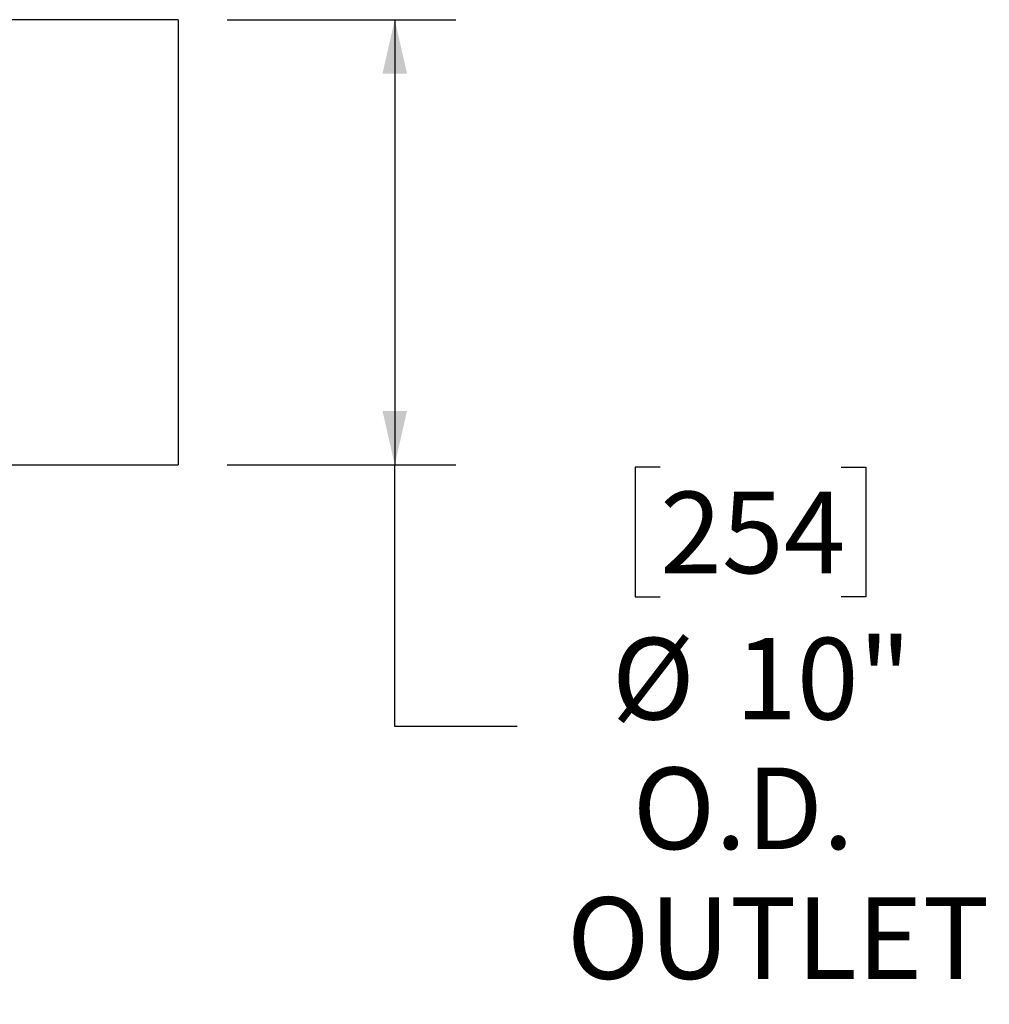
# Model space of a CAD drawing. Units: inches. Extents: x 0.5 to 10.5, y 0.5 to 7.9.
# Drawn here: x 4.4 to 5.4, y 5.4 to 6.4 of the extents above; entities that cross this region are included whole.
import ezdxf

# ---------------------------------------------------------------- set-up
doc = ezdxf.new("R2010")
doc.units = ezdxf.units.IN
doc.header["$MEASUREMENT"] = 0
doc.layers.add('FORMAT', color=7, linetype='Continuous')
doc.styles.add('SLDTEXTSTYLE0', font='TXT', dxfattribs={"width": 0.75})
doc.dimstyles.new('SLDDIMSTYLE1', dxfattribs={"dimtxt": 0.083333, "dimasz": 0.055, "dimexe": 0, "dimexo": 0.0625, "dimgap": 0.020833, "dimtad": 0, "dimtih": 1, "dimtoh": 1, "dimdec": 3, "dimlfac": 22, "dimrnd": 1e-09, "dimzin": 12, "dimdsep": 46, "dimlunit": 5, "dimtxsty": 'SLDTEXTSTYLE0', "dimsah": 1, "dimcen": 0.09, "dimadec": 0, "dimazin": 3, "dimtfac": 1, "dimtdec": 3, "dimtofl": 0, "dimtmove": 0, "dimatfit": 3, "dimfxl": 0, "dimfrac": 2, "dimtolj": 1, "dimtzin": 12, "dimarcsym": 0})

# ---------------------------------------------------------------- blocks, each defined once
blk = doc.blocks.new('_D_1')
at = {"layer": 'FORMAT'}
for p, q in [((4.6171, 6.366), (4.8506, 6.366)), ((4.7881, 6.366), (4.7881, 5.9114)), ((4.6171, 5.9114), (4.8506, 5.9114)), ((4.7881, 5.6441), (4.7881, 5.9114)), ((5.059, 5.909), (5.0337, 5.909)), ((5.0337, 5.909), (5.0337, 5.7765)), ((5.2437, 5.909), (5.2691, 5.909)), ((5.2691, 5.909), (5.2691, 5.7765)), ((5.0337, 5.7765), (5.059, 5.7765)), ((5.2691, 5.7765), (5.2437, 5.7765)), ((4.9131, 5.6441), (4.7881, 5.6441))]:
    blk.add_line(p, q, dxfattribs=at)
for points in [[(4.7881, 6.366), (4.7756, 6.311), (4.8006, 6.311)], [(4.7881, 5.9114), (4.8006, 5.9664), (4.7756, 5.9664)]]:
    blk.add_solid(points, dxfattribs=at)
at = {"layer": 'FORMAT', "char_height": 0.08333, "attachment_point": 1, "style": 'SLDTEXTSTYLE0'}
for s, insert in [('254', (5.059, 5.884)), ('%%c', (5.0097, 5.7347)), ('10"', (5.1355, 5.7347)), ('O.D.', (5.031, 5.6023)), ('OUTLET', (4.9639, 5.4698))]:
    blk.add_mtext(s, dxfattribs=dict(at, insert=insert))

msp = doc.modelspace()

# ---------------------------------------------------------------- linework, layer by layer
at = {"color": 7, "linetype": 'Continuous', "lineweight": 25}
for p, q in [((4.56714511, 6.36597758), (3.96590246, 6.36597758)), ((4.56714511, 6.36597758), (4.56714511, 5.91143213)), ((3.78280302, 5.91143213), (4.56714511, 5.91143213))]:
    msp.add_line(p, q, dxfattribs=at)

# ---------------------------------------------------------------- dimensions: what is measured, and where the dimension line sits
at = {"layer": 'FORMAT'}
dim = msp.add_linear_dim(base=(4.78812262, 5.91143213), p1=(4.56714511, 6.36597758), p2=(4.56714511, 5.91143213), angle=90, text='%%c<>\\PO.D.\\POUTLET', dimstyle='SLDDIMSTYLE1', dxfattribs=at)
dim.commit()
dim.dimension.update_dxf_attribs({"geometry": '_D_1', "text_midpoint": (4.78812262, 5.64413679), "dimtype": 160})

doc.saveas('drawing.dxf')
